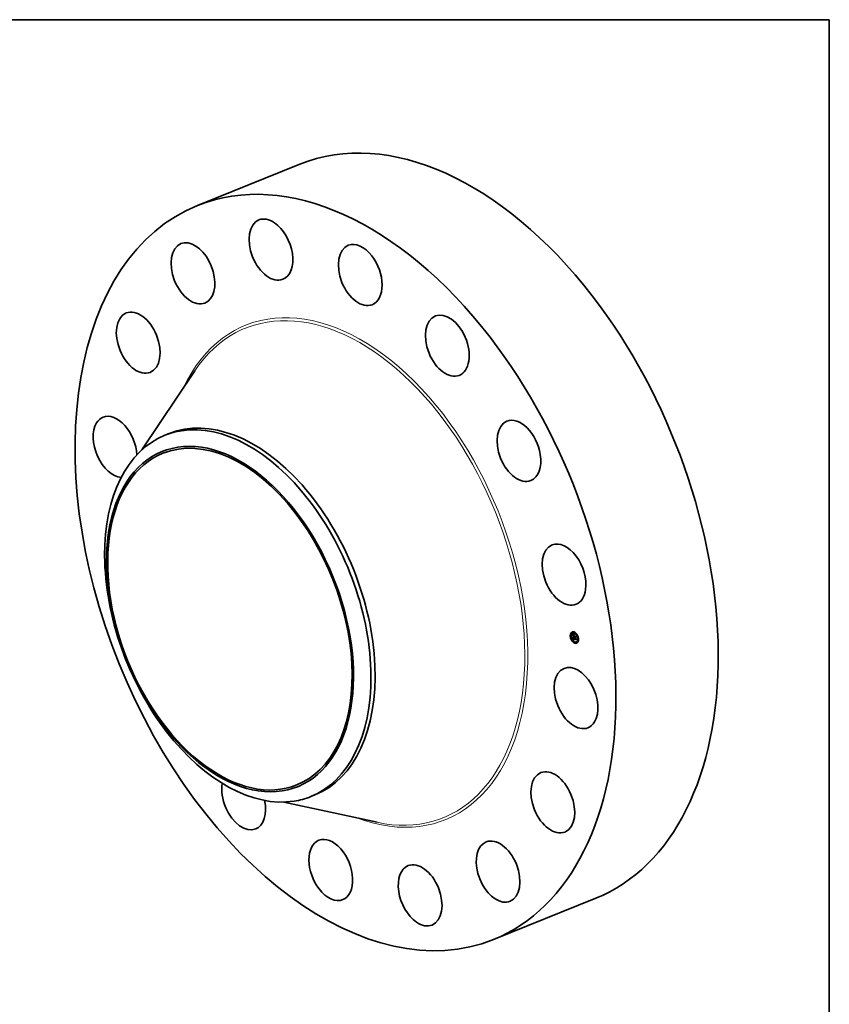
# Model space of a CAD drawing. Extents: x 0 to 10.8, y 0 to 8.2.
# Drawn here: x 6.4 to 10.8, y 3 to 8.2 of the extents above; entities that cross this region are included whole.
import ezdxf

# ---------------------------------------------------------------- set-up
doc = ezdxf.new("R2010")
doc.units = 0
doc.header["$MEASUREMENT"] = 0
doc.layers.get('0').update_dxf_attribs({"lineweight": 13})
doc.layers.add('1', color=7, linetype='Continuous', lineweight=13)

msp = doc.modelspace()

# ---------------------------------------------------------------- linework, layer by layer
at = {"color": 7, "lineweight": 35, "ltscale": 0.014713}
for p, q in [((7.377805, 7.258079), (7.923577, 7.478254)), ((8.958537, 3.339927), (9.504309, 3.560102))]:
    msp.add_line(p, q, dxfattribs=at)
at = {"color": 7, "lineweight": 35, "ltscale": 0.012722}
for p, q in [((7.080726, 5.953187), (7.363822, 6.376032)), ((7.839085, 4.073363), (8.336355, 3.965327))]:
    msp.add_line(p, q, dxfattribs=at)
at = {"color": 7, "lineweight": 35, "ltscale": 0.000604}
for p, q in [((7.204151, 6.031538), (7.226572, 6.040584)), ((7.982357, 4.102602), (8.004779, 4.111647))]:
    msp.add_line(p, q, dxfattribs=at)
at = {"color": 7, "lineweight": 35, "ltscale": 3.8e-05}
for p, q in [((9.371085, 4.959355), (9.369662, 4.958781)), ((9.372545, 4.955739), (9.371121, 4.955164)), ((9.374954, 4.976769), (9.373531, 4.976194)), ((9.376414, 4.973152), (9.37499, 4.972578)), ((9.381811, 4.975513), (9.380387, 4.974939)), ((9.384292, 4.955932), (9.385716, 4.956506)), ((9.385164, 4.943729), (9.386588, 4.944303)), ((9.385645, 4.943452), (9.387069, 4.944026)), ((9.385879, 4.943526), (9.387302, 4.9441)), ((9.387969, 4.980735), (9.386545, 4.98016)), ((9.387756, 4.96054), (9.38918, 4.961114)), ((9.389428, 4.977118), (9.388004, 4.976544)), ((9.388311, 4.954789), (9.389735, 4.955363)), ((9.388383, 4.95439), (9.389807, 4.954965)), ((9.389111, 4.954561), (9.390535, 4.955135)), ((9.389559, 4.954434), (9.390983, 4.955008)), ((9.389816, 4.954361), (9.39124, 4.954935)), ((9.395178, 4.943427), (9.396066, 4.944685)), ((9.402505, 4.96893), (9.401081, 4.968356)), ((9.403964, 4.965314), (9.40254, 4.964739)), ((9.410048, 4.94827), (9.408624, 4.947696)), ((9.411507, 4.944654), (9.410083, 4.944079)), ((9.378628, 4.938695), (9.377205, 4.938121)), ((9.380088, 4.935079), (9.378664, 4.934504)), ((9.385855, 4.937885), (9.387279, 4.938459)), ((9.386141, 4.937992), (9.387565, 4.938566)), ((9.393165, 4.926891), (9.391741, 4.926317)), ((9.394624, 4.923274), (9.3932, 4.9227)), ((9.400782, 4.928496), (9.399358, 4.927922)), ((9.406179, 4.930857), (9.404755, 4.930283)), ((9.407638, 4.92724), (9.406215, 4.926666))]:
    msp.add_line(p, q, dxfattribs=at)
at = {"color": 7, "lineweight": 35, "ltscale": 7e-06}
for p, q in [((9.381917, 4.968166), (9.382085, 4.967964)), ((9.382912, 4.967938), (9.383167, 4.968041)), ((9.383158, 4.966752), (9.38336, 4.966553)), ((9.383234, 4.967543), (9.383501, 4.967651)), ((9.383296, 4.962895), (9.383291, 4.962607)), ((9.383312, 4.963158), (9.383296, 4.962895)), ((9.383554, 4.967177), (9.383831, 4.967289)), ((9.383749, 4.962454), (9.383992, 4.962552)), ((9.383764, 4.961986), (9.384008, 4.962085)), ((9.383771, 4.953661), (9.384029, 4.953766)), ((9.383954, 4.953432), (9.383771, 4.953661)), ((9.383846, 4.963582), (9.383927, 4.963866)), ((9.383846, 4.963582), (9.384091, 4.963681)), ((9.383927, 4.963866), (9.384181, 4.963969)), ((9.383954, 4.953432), (9.384228, 4.953542)), ((9.384018, 4.96189), (9.384037, 4.961617)), ((9.384066, 4.963589), (9.38402, 4.963312)), ((9.384031, 4.964104), (9.384286, 4.964207)), ((9.384037, 4.961617), (9.38406, 4.961328)), ((9.384136, 4.96385), (9.384066, 4.963589)), ((9.384113, 4.960782), (9.384144, 4.960521)), ((9.38423, 4.964096), (9.384136, 4.96385)), ((9.384144, 4.960521), (9.384181, 4.960237)), ((9.384651, 4.948262), (9.384664, 4.947999)), ((9.384664, 4.947999), (9.384687, 4.947718)), ((9.385149, 4.948673), (9.385426, 4.948784)), ((9.385153, 4.948995), (9.385174, 4.949254)), ((9.385154, 4.948488), (9.385418, 4.948594)), ((9.385163, 4.948288), (9.385417, 4.94839)), ((9.385177, 4.948072), (9.385423, 4.948171)), ((9.385195, 4.94784), (9.385437, 4.947937)), ((9.385218, 4.947592), (9.38546, 4.94769)), ((9.385366, 4.941523), (9.385427, 4.941239)), ((9.385427, 4.941239), (9.385496, 4.940972)), ((9.385428, 4.948049), (9.385449, 4.947782)), ((9.385544, 4.965803), (9.385438, 4.965564)), ((9.385496, 4.940972), (9.385574, 4.940721)), ((9.385744, 4.942372), (9.385712, 4.942665)), ((9.385784, 4.942094), (9.385744, 4.942372)), ((9.385831, 4.94183), (9.385784, 4.942094)), ((9.385959, 4.942594), (9.385989, 4.94233)), ((9.386095, 4.950388), (9.38637, 4.950499)), ((9.389762, 4.952292), (9.389904, 4.952068)), ((9.389904, 4.952068), (9.390059, 4.951847)), ((9.390005, 4.952825), (9.390246, 4.952922)), ((9.390113, 4.952621), (9.390357, 4.95272)), ((9.390233, 4.952424), (9.390478, 4.952523)), ((9.39054, 4.952427), (9.390364, 4.952233)), ((9.386422, 4.938088), (9.386141, 4.937992)), ((9.386698, 4.938174), (9.386422, 4.938088)), ((9.386583, 4.94009), (9.38683, 4.94019)), ((9.386969, 4.938249), (9.386698, 4.938174)), ((9.386715, 4.939951), (9.38698, 4.940058)), ((9.386859, 4.939818), (9.387136, 4.939929)), ((9.387235, 4.938314), (9.386969, 4.938249)), ((9.387496, 4.938367), (9.387235, 4.938314))]:
    msp.add_line(p, q, dxfattribs=at)
at = {"color": 7, "lineweight": 35, "ltscale": 0.000343}
msp.add_line((9.383235, 4.954505), (9.381917, 4.968166), dxfattribs=at)
at = {"color": 7, "lineweight": 35, "ltscale": 6e-06}
for p, q in [((9.382085, 4.967964), (9.382246, 4.967773)), ((9.382246, 4.967773), (9.382399, 4.967594)), ((9.382262, 4.96881), (9.382402, 4.969001)), ((9.382262, 4.96881), (9.382481, 4.968898)), ((9.382399, 4.967594), (9.382544, 4.967425)), ((9.382588, 4.96836), (9.382827, 4.968456)), ((9.383337, 4.963395), (9.383312, 4.963158)), ((9.383757, 4.962876), (9.383996, 4.962973)), ((9.383789, 4.963252), (9.384026, 4.963348)), ((9.383804, 4.961472), (9.384041, 4.961568)), ((9.38384, 4.961108), (9.384072, 4.961201)), ((9.383878, 4.960751), (9.384107, 4.960843)), ((9.383917, 4.960402), (9.384148, 4.960495)), ((9.383927, 4.963866), (9.384031, 4.964104)), ((9.383958, 4.960061), (9.384192, 4.960155)), ((9.383991, 4.962603), (9.383995, 4.962383)), ((9.383995, 4.962383), (9.384005, 4.962145)), ((9.384005, 4.962145), (9.384018, 4.96189)), ((9.384031, 4.964104), (9.38416, 4.964296)), ((9.384089, 4.96102), (9.384113, 4.960782)), ((9.38416, 4.964296), (9.384388, 4.964388)), ((9.384207, 4.965816), (9.384387, 4.965669)), ((9.384348, 4.964326), (9.38423, 4.964096)), ((9.384534, 4.964985), (9.384338, 4.964873)), ((9.38449, 4.964541), (9.384348, 4.964326)), ((9.384387, 4.965669), (9.384579, 4.965515)), ((9.384749, 4.965092), (9.384534, 4.964985)), ((9.384579, 4.965515), (9.384782, 4.965354)), ((9.384654, 4.948738), (9.384647, 4.948509)), ((9.384647, 4.948509), (9.384651, 4.948262)), ((9.384687, 4.947718), (9.384711, 4.94748)), ((9.384711, 4.94748), (9.384739, 4.947242)), ((9.384739, 4.947242), (9.384769, 4.947003)), ((9.384982, 4.965195), (9.384749, 4.965092)), ((9.384769, 4.947003), (9.384803, 4.946763)), ((9.384782, 4.965354), (9.384982, 4.965195)), ((9.384803, 4.946763), (9.384839, 4.946522)), ((9.385164, 4.943729), (9.385169, 4.943469)), ((9.385169, 4.943469), (9.385179, 4.943213)), ((9.385195, 4.94784), (9.385177, 4.948072)), ((9.385179, 4.943213), (9.385192, 4.942961)), ((9.385192, 4.942961), (9.385209, 4.942713)), ((9.385218, 4.947592), (9.385195, 4.94784)), ((9.385209, 4.942713), (9.38523, 4.942469)), ((9.385426, 4.94879), (9.385417, 4.948553)), ((9.385417, 4.948553), (9.385417, 4.948306)), ((9.385417, 4.948306), (9.385428, 4.948049)), ((9.385446, 4.949018), (9.385426, 4.94879)), ((9.385476, 4.949237), (9.385446, 4.949018)), ((9.385712, 4.942665), (9.385945, 4.942759)), ((9.385744, 4.942372), (9.385974, 4.942464)), ((9.385784, 4.942094), (9.386009, 4.942184)), ((9.385831, 4.94183), (9.386052, 4.941919)), ((9.385884, 4.94158), (9.385831, 4.94183)), ((9.385884, 4.94158), (9.386103, 4.941668)), ((9.385946, 4.941345), (9.385884, 4.94158)), ((9.385946, 4.941345), (9.386161, 4.941432)), ((9.386014, 4.941125), (9.385946, 4.941345)), ((9.385989, 4.94233), (9.386024, 4.942079)), ((9.386014, 4.941125), (9.386228, 4.941211)), ((9.386024, 4.942079), (9.386066, 4.941842)), ((9.386053, 4.950826), (9.386234, 4.950696)), ((9.386066, 4.941842), (9.386114, 4.941618)), ((9.386089, 4.940919), (9.386304, 4.941006)), ((9.386234, 4.950696), (9.386422, 4.950565)), ((9.389067, 4.960487), (9.389308, 4.960584)), ((9.38913, 4.954172), (9.389161, 4.953928)), ((9.389161, 4.953928), (9.389205, 4.953687)), ((9.389205, 4.953687), (9.389264, 4.953448)), ((9.389264, 4.953448), (9.389336, 4.953212)), ((9.389336, 4.953212), (9.389422, 4.952978)), ((9.389422, 4.952978), (9.389521, 4.952747)), ((9.389521, 4.952747), (9.389635, 4.952519)), ((9.389589, 4.954184), (9.389559, 4.954434)), ((9.389589, 4.954184), (9.389826, 4.95428)), ((9.38963, 4.953942), (9.389589, 4.954184)), ((9.38963, 4.953942), (9.389863, 4.954035)), ((9.389683, 4.953705), (9.38963, 4.953942)), ((9.389635, 4.952519), (9.389762, 4.952292)), ((9.389666, 4.951998), (9.389891, 4.952089)), ((9.389683, 4.953705), (9.389914, 4.953798)), ((9.389746, 4.953475), (9.389683, 4.953705)), ((9.389746, 4.953475), (9.389978, 4.953569)), ((9.389821, 4.953252), (9.389746, 4.953475)), ((9.389821, 4.953252), (9.390056, 4.953347)), ((9.389907, 4.953035), (9.389821, 4.953252)), ((9.389907, 4.953035), (9.390145, 4.953131)), ((9.390005, 4.952825), (9.389907, 4.953035)), ((9.390113, 4.952621), (9.390005, 4.952825)), ((9.390233, 4.952424), (9.390113, 4.952621)), ((9.390364, 4.952233), (9.390233, 4.952424)), ((9.39042, 4.952612), (9.39054, 4.952427)), ((9.395291, 4.958), (9.395532, 4.958097)), ((9.396506, 4.945405), (9.396747, 4.945502)), ((9.385574, 4.940721), (9.38566, 4.940487)), ((9.38566, 4.940487), (9.385754, 4.940268)), ((9.385754, 4.940268), (9.385856, 4.940065)), ((9.386171, 4.940728), (9.386392, 4.940816)), ((9.386261, 4.940551), (9.386484, 4.940641)), ((9.386464, 4.940236), (9.386704, 4.940333)), ((9.386695, 4.939105), (9.386879, 4.938979)), ((9.386879, 4.938979), (9.387075, 4.938862)), ((9.387075, 4.938862), (9.387283, 4.938755)), ((9.387283, 4.938755), (9.387504, 4.938657)), ((9.38756, 4.939348), (9.387366, 4.939456)), ((9.387504, 4.938657), (9.387737, 4.938569)), ((9.387767, 4.939246), (9.38756, 4.939348)), ((9.387987, 4.93915), (9.387767, 4.939246))]:
    msp.add_line(p, q, dxfattribs=at)
at = {"color": 7, "lineweight": 35, "ltscale": 1.4e-05}
for p, q in [((9.382588, 4.96836), (9.382262, 4.96881)), ((9.382402, 4.969001), (9.382752, 4.968549)), ((9.382752, 4.968549), (9.383094, 4.968126)), ((9.385645, 4.943452), (9.385164, 4.943729)), ((9.385907, 4.950358), (9.386421, 4.950566)), ((9.387069, 4.944026), (9.386588, 4.944303)), ((9.388716, 4.953328), (9.389241, 4.95354))]:
    msp.add_line(p, q, dxfattribs=at)
at = {"color": 7, "lineweight": 35, "ltscale": 5e-06}
for p, q in [((9.382544, 4.967425), (9.382682, 4.967268)), ((9.382682, 4.967268), (9.382812, 4.967123)), ((9.382812, 4.967123), (9.382935, 4.966988)), ((9.383372, 4.963607), (9.383337, 4.963395)), ((9.383352, 4.953294), (9.383497, 4.953157)), ((9.383417, 4.963793), (9.383372, 4.963607)), ((9.383597, 4.966335), (9.383733, 4.966216)), ((9.383733, 4.966216), (9.38388, 4.966089)), ((9.383857, 4.964508), (9.383734, 4.964377)), ((9.383999, 4.964635), (9.383857, 4.964508)), ((9.38388, 4.966089), (9.384038, 4.965956)), ((9.383996, 4.962992), (9.383991, 4.962806)), ((9.383991, 4.962806), (9.383991, 4.962603)), ((9.384159, 4.964756), (9.383999, 4.964635)), ((9.384038, 4.965956), (9.384207, 4.965816)), ((9.384338, 4.964873), (9.384159, 4.964756)), ((9.38416, 4.964296), (9.384313, 4.964441)), ((9.384313, 4.964441), (9.38449, 4.964541)), ((9.38467, 4.94895), (9.384654, 4.948738)), ((9.384696, 4.949144), (9.38467, 4.94895)), ((9.384732, 4.949322), (9.384696, 4.949144)), ((9.384816, 4.951854), (9.38495, 4.951727)), ((9.38495, 4.951727), (9.385089, 4.951599)), ((9.385089, 4.951599), (9.385235, 4.951471)), ((9.385154, 4.948488), (9.385149, 4.948673)), ((9.385163, 4.948288), (9.385154, 4.948488)), ((9.385177, 4.948072), (9.385163, 4.948288)), ((9.385174, 4.949254), (9.385213, 4.949455)), ((9.385213, 4.949455), (9.385277, 4.949625)), ((9.385235, 4.951471), (9.385387, 4.951343)), ((9.385387, 4.951343), (9.385544, 4.951215)), ((9.385449, 4.947782), (9.38547, 4.947598)), ((9.38547, 4.947598), (9.385496, 4.947407)), ((9.385516, 4.949446), (9.385476, 4.949237)), ((9.385479, 4.949888), (9.385678, 4.949968)), ((9.385496, 4.947407), (9.385527, 4.94721)), ((9.385566, 4.949646), (9.385516, 4.949446)), ((9.385544, 4.951215), (9.385708, 4.951085)), ((9.385626, 4.949836), (9.385566, 4.949646)), ((9.385697, 4.950016), (9.385626, 4.949836)), ((9.385708, 4.951085), (9.385877, 4.950956)), ((9.385877, 4.950956), (9.386053, 4.950826)), ((9.386095, 4.950388), (9.385907, 4.950358)), ((9.386089, 4.940919), (9.386014, 4.941125)), ((9.386171, 4.940728), (9.386089, 4.940919)), ((9.386298, 4.950408), (9.386095, 4.950388)), ((9.386114, 4.941618), (9.386168, 4.941407)), ((9.386168, 4.941407), (9.386228, 4.94121)), ((9.386228, 4.94121), (9.386294, 4.941026)), ((9.386422, 4.950565), (9.386298, 4.950408)), ((9.389111, 4.954561), (9.389118, 4.954369)), ((9.389118, 4.954369), (9.38913, 4.954172)), ((9.389816, 4.954361), (9.389841, 4.954159)), ((9.389841, 4.954159), (9.389876, 4.953959)), ((9.389876, 4.953959), (9.389922, 4.953761)), ((9.389922, 4.953761), (9.389979, 4.953565)), ((9.389979, 4.953565), (9.390046, 4.95337)), ((9.390046, 4.95337), (9.390124, 4.953178)), ((9.390124, 4.953178), (9.390212, 4.952987)), ((9.390212, 4.952987), (9.390311, 4.952799)), ((9.390311, 4.952799), (9.39042, 4.952612)), ((9.385856, 4.940065), (9.385967, 4.939879)), ((9.385967, 4.939879), (9.386087, 4.939705)), ((9.386087, 4.939705), (9.386221, 4.939541)), ((9.386261, 4.940551), (9.386171, 4.940728)), ((9.386221, 4.939541), (9.386366, 4.939386)), ((9.386366, 4.939386), (9.386525, 4.939241)), ((9.386583, 4.94009), (9.386464, 4.940236)), ((9.386525, 4.939241), (9.386695, 4.939105)), ((9.386715, 4.939951), (9.386583, 4.94009)), ((9.386859, 4.939818), (9.386715, 4.939951)), ((9.387015, 4.939691), (9.386859, 4.939818)), ((9.387184, 4.93957), (9.387015, 4.939691)), ((9.387107, 4.939949), (9.387255, 4.939846)), ((9.387366, 4.939456), (9.387184, 4.93957)), ((9.387255, 4.939846), (9.387413, 4.939749)), ((9.387413, 4.939749), (9.387583, 4.939657)), ((9.387583, 4.939657), (9.387763, 4.939572)), ((9.387763, 4.939572), (9.387954, 4.939493)), ((9.387767, 4.939246), (9.38797, 4.939328))]:
    msp.add_line(p, q, dxfattribs=at)
at = {"color": 7, "lineweight": 35, "ltscale": 1.3e-05}
for p, q in [((9.382912, 4.967938), (9.382588, 4.96836)), ((9.383234, 4.967543), (9.382912, 4.967938)), ((9.383094, 4.968126), (9.383429, 4.967733)), ((9.383804, 4.961472), (9.383764, 4.961986)), ((9.384047, 4.959343), (9.384512, 4.95953)), ((9.386074, 4.963668), (9.386558, 4.963863)), ((9.386441, 4.95156), (9.386837, 4.951253)), ((9.388867, 4.953018), (9.389337, 4.953208)), ((9.389323, 4.957842), (9.389788, 4.958029))]:
    msp.add_line(p, q, dxfattribs=at)
at = {"color": 7, "lineweight": 35, "ltscale": 8e-06}
for p, q in [((9.382935, 4.966988), (9.383158, 4.966752)), ((9.383291, 4.962607), (9.383295, 4.962293)), ((9.383295, 4.962293), (9.383309, 4.961954)), ((9.38336, 4.966553), (9.383597, 4.966335)), ((9.383771, 4.953661), (9.383872, 4.953952)), ((9.383789, 4.963252), (9.383846, 4.963582)), ((9.383872, 4.966838), (9.384156, 4.966953)), ((9.383872, 4.953952), (9.384069, 4.953719)), ((9.384162, 4.953194), (9.383954, 4.953432)), ((9.384, 4.959727), (9.383958, 4.960061)), ((9.38402, 4.963312), (9.383996, 4.962992)), ((9.38406, 4.961328), (9.384089, 4.96102)), ((9.384069, 4.953719), (9.384287, 4.953478)), ((9.384162, 4.953194), (9.384449, 4.95331)), ((9.384395, 4.952948), (9.384162, 4.953194)), ((9.384181, 4.960237), (9.384223, 4.959929)), ((9.384189, 4.966528), (9.384477, 4.966644)), ((9.384223, 4.959929), (9.384272, 4.959599)), ((9.384395, 4.952948), (9.384691, 4.953068)), ((9.384504, 4.966245), (9.384794, 4.966362)), ((9.384651, 4.952694), (9.384955, 4.952817)), ((9.384817, 4.96599), (9.38511, 4.966109)), ((9.384931, 4.952432), (9.385242, 4.952557)), ((9.385128, 4.965763), (9.385425, 4.965883)), ((9.385149, 4.948673), (9.385153, 4.948995)), ((9.385153, 4.948995), (9.38546, 4.949119)), ((9.38523, 4.942469), (9.385267, 4.942137)), ((9.385236, 4.952162), (9.38555, 4.952288)), ((9.385266, 4.96599), (9.385544, 4.965803)), ((9.385267, 4.942137), (9.385312, 4.941822)), ((9.385312, 4.941822), (9.385366, 4.941523)), ((9.385365, 4.949769), (9.385645, 4.949882)), ((9.386074, 4.963668), (9.386184, 4.96397)), ((9.386294, 4.951302), (9.386609, 4.951429)), ((9.386837, 4.951253), (9.386785, 4.950935)), ((9.389037, 4.95273), (9.388867, 4.953018)), ((9.389227, 4.952464), (9.389037, 4.95273)), ((9.389437, 4.95222), (9.389227, 4.952464)), ((9.389437, 4.95222), (9.389735, 4.95234)), ((9.389666, 4.951998), (9.389437, 4.95222)), ((9.389915, 4.951798), (9.389666, 4.951998)), ((9.390299, 4.962799), (9.390189, 4.962498)), ((9.385269, 4.937639), (9.384969, 4.9375)), ((9.385565, 4.937767), (9.385269, 4.937639)), ((9.385855, 4.937885), (9.385565, 4.937767)), ((9.386141, 4.937992), (9.385855, 4.937885)), ((9.386446, 4.9407), (9.386625, 4.940423)), ((9.386625, 4.940423), (9.386844, 4.940174)), ((9.387015, 4.939691), (9.387312, 4.939811)), ((9.387565, 4.938566), (9.387279, 4.938459)), ((9.387737, 4.938569), (9.387496, 4.938367)), ((9.397342, 4.93933), (9.397115, 4.939101))]:
    msp.add_line(p, q, dxfattribs=at)
at = {"color": 7, "lineweight": 35, "ltscale": 1.2e-05}
for p, q in [((9.383554, 4.967177), (9.383234, 4.967543)), ((9.383429, 4.967733), (9.383755, 4.967369)), ((9.383872, 4.966838), (9.383554, 4.967177)), ((9.383563, 4.959173), (9.3836, 4.958689)), ((9.383764, 4.961986), (9.383749, 4.962454)), ((9.383755, 4.967369), (9.384073, 4.967034)), ((9.386294, 4.951302), (9.385917, 4.951597)), ((9.386066, 4.951858), (9.386441, 4.95156)), ((9.389559, 4.954434), (9.389111, 4.954561)), ((9.390983, 4.955008), (9.390535, 4.955135))]:
    msp.add_line(p, q, dxfattribs=at)
at = {"color": 7, "lineweight": 35, "ltscale": 4.4e-05}
msp.add_line((9.384292, 4.955932), (9.383235, 4.954505), dxfattribs=at)
at = {"color": 7, "lineweight": 35, "ltscale": 9e-06}
for p, q in [((9.383309, 4.961954), (9.383333, 4.96159)), ((9.383757, 4.962876), (9.383789, 4.963252)), ((9.38384, 4.961108), (9.383804, 4.961472)), ((9.383878, 4.960751), (9.38384, 4.961108)), ((9.383917, 4.960402), (9.383878, 4.960751)), ((9.383958, 4.960061), (9.383917, 4.960402)), ((9.384287, 4.953478), (9.384528, 4.953228)), ((9.384651, 4.952694), (9.384395, 4.952948)), ((9.384528, 4.953228), (9.384791, 4.95297)), ((9.38498, 4.966207), (9.385266, 4.96599)), ((9.385438, 4.965564), (9.385128, 4.965763)), ((9.385174, 4.949254), (9.385505, 4.949387)), ((9.385213, 4.949455), (9.385552, 4.949592)), ((9.385277, 4.949625), (9.385601, 4.949756)), ((9.385564, 4.951883), (9.38588, 4.952011)), ((9.385917, 4.951597), (9.386234, 4.951724)), ((9.386294, 4.941026), (9.386446, 4.9407)), ((9.388585, 4.95366), (9.388474, 4.954014)), ((9.388716, 4.953328), (9.388585, 4.95366)), ((9.388867, 4.953018), (9.388716, 4.953328)), ((9.389067, 4.960487), (9.389288, 4.960796)), ((9.396212, 4.951043), (9.395987, 4.950788)), ((9.386464, 4.940236), (9.386261, 4.940551)), ((9.386844, 4.940174), (9.387107, 4.939949)), ((9.387184, 4.93957), (9.387505, 4.939699)), ((9.387366, 4.939456), (9.387713, 4.939596)), ((9.387954, 4.939493), (9.387987, 4.93915))]:
    msp.add_line(p, q, dxfattribs=at)
at = {"color": 7, "lineweight": 35, "ltscale": 1e-05}
for p, q in [((9.383333, 4.96159), (9.383367, 4.9612)), ((9.384047, 4.959343), (9.384, 4.959727)), ((9.384383, 4.966729), (9.384686, 4.966453)), ((9.384817, 4.96599), (9.384504, 4.966245)), ((9.384931, 4.952432), (9.384651, 4.952694)), ((9.384686, 4.966453), (9.38498, 4.966207)), ((9.384791, 4.95297), (9.385076, 4.952704)), ((9.385128, 4.965763), (9.384817, 4.96599)), ((9.385236, 4.952162), (9.384931, 4.952432)), ((9.385076, 4.952704), (9.385384, 4.95243)), ((9.388383, 4.95439), (9.388311, 4.954789)), ((9.388474, 4.954014), (9.388383, 4.95439)), ((9.389227, 4.952464), (9.389589, 4.95261)), ((9.389807, 4.954965), (9.389735, 4.955363)), ((9.387235, 4.938314), (9.387616, 4.938467)), ((9.38756, 4.939348), (9.387937, 4.939499))]:
    msp.add_line(p, q, dxfattribs=at)
at = {"color": 7, "lineweight": 35, "ltscale": 0.000397}
msp.add_line((9.384969, 4.9375), (9.383352, 4.953294), dxfattribs=at)
at = {"color": 7, "lineweight": 35, "ltscale": 1.9e-05}
msp.add_line((9.383367, 4.9612), (9.383449, 4.960447), dxfattribs=at)
at = {"color": 7, "lineweight": 35, "ltscale": 4e-06}
for p, q in [((9.383472, 4.963954), (9.383417, 4.963793)), ((9.383541, 4.9641), (9.383472, 4.963954)), ((9.383628, 4.964241), (9.383541, 4.9641)), ((9.383734, 4.964377), (9.383628, 4.964241)), ((9.384313, 4.964441), (9.384464, 4.964502)), ((9.384777, 4.949482), (9.384732, 4.949322)), ((9.384833, 4.949625), (9.384777, 4.949482)), ((9.384898, 4.94975), (9.384833, 4.949625)), ((9.385291, 4.950136), (9.385172, 4.950055)), ((9.385277, 4.949625), (9.385365, 4.949769)), ((9.385424, 4.950207), (9.385291, 4.950136)), ((9.385365, 4.949769), (9.385479, 4.949888)), ((9.385571, 4.950268), (9.385424, 4.950207)), ((9.385479, 4.949888), (9.385618, 4.94998)), ((9.385732, 4.950318), (9.385571, 4.950268)), ((9.385907, 4.950358), (9.385732, 4.950318)), ((9.389915, 4.951798), (9.390054, 4.951854)), ((9.390059, 4.951847), (9.389915, 4.951798)), ((9.391003, 4.954839), (9.390983, 4.955008))]:
    msp.add_line(p, q, dxfattribs=at)
at = {"color": 7, "lineweight": 35, "ltscale": 3.2e-05}
msp.add_line((9.383449, 4.960447), (9.383563, 4.959173), dxfattribs=at)
at = {"color": 7, "lineweight": 35, "ltscale": 4.6e-05}
msp.add_line((9.383497, 4.953157), (9.384816, 4.951854), dxfattribs=at)
at = {"color": 7, "lineweight": 35, "ltscale": 4.9e-05}
msp.add_line((9.383759, 4.964404), (9.383571, 4.966359), dxfattribs=at)
at = {"color": 7, "lineweight": 35, "ltscale": 0.000116}
for p, q in [((9.3836, 4.958689), (9.388057, 4.957421)), ((9.39377, 4.956576), (9.389323, 4.957842))]:
    msp.add_line(p, q, dxfattribs=at)
at = {"color": 7, "lineweight": 35, "ltscale": 1.1e-05}
for p, q in [((9.383749, 4.962454), (9.383757, 4.962876)), ((9.384189, 4.966528), (9.383872, 4.966838)), ((9.384073, 4.967034), (9.384383, 4.966729)), ((9.384504, 4.966245), (9.384189, 4.966528)), ((9.385564, 4.951883), (9.385236, 4.952162)), ((9.385384, 4.95243), (9.385714, 4.952148)), ((9.385917, 4.951597), (9.385564, 4.951883)), ((9.385714, 4.952148), (9.386066, 4.951858)), ((9.389037, 4.95273), (9.389456, 4.952899))]:
    msp.add_line(p, q, dxfattribs=at)
at = {"color": 7, "lineweight": 35, "ltscale": 0.000102}
msp.add_line((9.38798, 4.958224), (9.384047, 4.959343), dxfattribs=at)
at = {"color": 7, "lineweight": 35, "ltscale": 9.6e-05}
msp.add_line((9.384272, 4.959599), (9.387948, 4.958553), dxfattribs=at)
at = {"color": 7, "lineweight": 35, "ltscale": 0.000104}
for p, q in [((9.388311, 4.954789), (9.384292, 4.955932)), ((9.389735, 4.955363), (9.385716, 4.956506)), ((9.385944, 4.963104), (9.389934, 4.961968))]:
    msp.add_line(p, q, dxfattribs=at)
at = {"color": 7, "lineweight": 35, "ltscale": 6.1e-05}
msp.add_line((9.384566, 4.956043), (9.384331, 4.958481), dxfattribs=at)
at = {"color": 7, "lineweight": 35, "ltscale": 0.00027}
msp.add_line((9.384839, 4.946522), (9.395178, 4.943427), dxfattribs=at)
at = {"color": 7, "lineweight": 35, "ltscale": 3e-06}
for p, q in [((9.384975, 4.949862), (9.384898, 4.94975)), ((9.385067, 4.949964), (9.384975, 4.949862)), ((9.385172, 4.950055), (9.385067, 4.949964)), ((9.38919, 4.96101), (9.38918, 4.961114)), ((9.389834, 4.954853), (9.389807, 4.954965))]:
    msp.add_line(p, q, dxfattribs=at)
at = {"color": 7, "lineweight": 35, "ltscale": 4.1e-05}
for p, q in [((9.385167, 4.950051), (9.385, 4.951681)), ((9.38918, 4.961114), (9.388234, 4.962452))]:
    msp.add_line(p, q, dxfattribs=at)
at = {"color": 7, "lineweight": 35, "ltscale": 1.8e-05}
for p, q in [((9.385296, 4.946879), (9.385218, 4.947592)), ((9.385732, 4.950318), (9.386393, 4.950585)), ((9.388474, 4.954014), (9.389124, 4.954276))]:
    msp.add_line(p, q, dxfattribs=at)
at = {"color": 7, "lineweight": 35, "ltscale": 1.6e-05}
for p, q in [((9.385296, 4.946879), (9.385871, 4.947111)), ((9.388585, 4.95366), (9.389167, 4.953895))]:
    msp.add_line(p, q, dxfattribs=at)
at = {"color": 7, "lineweight": 35, "ltscale": 0.000258}
msp.add_line((9.395219, 4.944056), (9.385296, 4.946879), dxfattribs=at)
at = {"color": 7, "lineweight": 35, "ltscale": 0.000249}
msp.add_line((9.385527, 4.94721), (9.395105, 4.944472), dxfattribs=at)
at = {"color": 7, "lineweight": 35, "ltscale": 5.9e-05}
msp.add_line((9.385788, 4.943981), (9.38555, 4.94631), dxfattribs=at)
at = {"color": 7, "lineweight": 35, "ltscale": 2.2e-05}
for p, q in [((9.385571, 4.950268), (9.38638, 4.950594)), ((9.395105, 4.944472), (9.395937, 4.944808))]:
    msp.add_line(p, q, dxfattribs=at)
at = {"color": 7, "lineweight": 35, "ltscale": 2e-06}
for p, q in [((9.385618, 4.94998), (9.385697, 4.950016)), ((9.385618, 4.94998), (9.385695, 4.950011)), ((9.387658, 4.938598), (9.387565, 4.938566))]:
    msp.add_line(p, q, dxfattribs=at)
at = {"color": 7, "lineweight": 35, "ltscale": 2e-05}
for p, q in [((9.385712, 4.942665), (9.385645, 4.943452)), ((9.387948, 4.958553), (9.388697, 4.958855)), ((9.38798, 4.958224), (9.388729, 4.958526)), ((9.388057, 4.957421), (9.38798, 4.958224)), ((9.388057, 4.957421), (9.388806, 4.957723)), ((9.386969, 4.938249), (9.387715, 4.93855))]:
    msp.add_line(p, q, dxfattribs=at)
at = {"color": 7, "lineweight": 35, "ltscale": 0.000246}
msp.add_line((9.395355, 4.94083), (9.385879, 4.943526), dxfattribs=at)
at = {"color": 7, "lineweight": 35, "ltscale": 2.3e-05}
msp.add_line((9.385879, 4.943526), (9.385959, 4.942594), dxfattribs=at)
at = {"color": 7, "lineweight": 35, "ltscale": 7.8e-05}
msp.add_line((9.387756, 4.96054), (9.385944, 4.963104), dxfattribs=at)
at = {"color": 7, "lineweight": 35, "ltscale": 0.000107}
for p, q in [((9.390189, 4.962498), (9.386074, 4.963668)), ((9.386184, 4.96397), (9.390299, 4.962799))]:
    msp.add_line(p, q, dxfattribs=at)
at = {"color": 7, "lineweight": 35, "ltscale": 1.5e-05}
msp.add_line((9.386785, 4.950935), (9.386294, 4.951302), dxfattribs=at)
at = {"color": 7, "lineweight": 35, "ltscale": 0.000236}
msp.add_line((9.396372, 4.94152), (9.387302, 4.9441), dxfattribs=at)
at = {"color": 7, "lineweight": 35, "ltscale": 5e-05}
msp.add_line((9.387948, 4.958553), (9.387756, 4.96054), dxfattribs=at)
at = {"color": 7, "lineweight": 35, "ltscale": 5.6e-05}
for p, q in [((9.389934, 4.961968), (9.388567, 4.960207)), ((9.395105, 4.944472), (9.396694, 4.946055))]:
    msp.add_line(p, q, dxfattribs=at)
at = {"color": 7, "lineweight": 35, "ltscale": 7.6e-05}
msp.add_line((9.388567, 4.960207), (9.388857, 4.957193), dxfattribs=at)
at = {"color": 7, "lineweight": 35, "ltscale": 0.000125}
msp.add_line((9.388857, 4.957193), (9.393657, 4.955828), dxfattribs=at)
at = {"color": 7, "lineweight": 35, "ltscale": 6.6e-05}
msp.add_line((9.389323, 4.957842), (9.389067, 4.960487), dxfattribs=at)
at = {"color": 7, "lineweight": 35, "ltscale": 6.8e-05}
msp.add_line((9.389288, 4.960796), (9.389548, 4.958097), dxfattribs=at)
at = {"color": 7, "lineweight": 35, "ltscale": 0.000106}
for p, q in [((9.389548, 4.958097), (9.393624, 4.956938)), ((9.393911, 4.953196), (9.389816, 4.954361))]:
    msp.add_line(p, q, dxfattribs=at)
at = {"color": 7, "lineweight": 35, "ltscale": 9.9e-05}
msp.add_line((9.395052, 4.95385), (9.39124, 4.954935), dxfattribs=at)
at = {"color": 7, "lineweight": 35, "ltscale": 6.3e-05}
for p, q in [((9.393624, 4.956938), (9.395477, 4.958664)), ((9.396647, 4.938671), (9.395355, 4.94083))]:
    msp.add_line(p, q, dxfattribs=at)
at = {"color": 7, "lineweight": 35, "ltscale": 2.5e-05}
msp.add_line((9.393624, 4.956938), (9.39456, 4.957315), dxfattribs=at)
at = {"color": 7, "lineweight": 35, "ltscale": 4.3e-05}
msp.add_line((9.393657, 4.955828), (9.394733, 4.95716), dxfattribs=at)
at = {"color": 7, "lineweight": 35, "ltscale": 3.1e-05}
for p, q in [((9.393657, 4.955828), (9.394816, 4.956295)), ((9.393911, 4.953196), (9.39507, 4.953663))]:
    msp.add_line(p, q, dxfattribs=at)
at = {"color": 7, "lineweight": 35, "ltscale": 5.2e-05}
msp.add_line((9.395291, 4.958), (9.39377, 4.956576), dxfattribs=at)
at = {"color": 7, "lineweight": 35, "ltscale": 7.2e-05}
msp.add_line((9.395356, 4.950698), (9.393911, 4.953196), dxfattribs=at)
at = {"color": 7, "lineweight": 35, "ltscale": 0.000162}
msp.add_line((9.394733, 4.95716), (9.395356, 4.950698), dxfattribs=at)
at = {"color": 7, "lineweight": 35, "ltscale": 2.6e-05}
msp.add_line((9.395178, 4.943427), (9.39615, 4.94382), dxfattribs=at)
at = {"color": 7, "lineweight": 35, "ltscale": 4.7e-05}
msp.add_line((9.396506, 4.945405), (9.395219, 4.944056), dxfattribs=at)
at = {"color": 7, "lineweight": 35, "ltscale": 0.000181}
msp.add_line((9.395987, 4.950788), (9.395291, 4.958), dxfattribs=at)
at = {"color": 7, "lineweight": 35, "ltscale": 2.8e-05}
msp.add_line((9.395355, 4.94083), (9.396398, 4.941251), dxfattribs=at)
at = {"color": 7, "lineweight": 35, "ltscale": 0.000191}
msp.add_line((9.395477, 4.958664), (9.396212, 4.951043), dxfattribs=at)
at = {"color": 7, "lineweight": 35, "ltscale": 0.000151}
msp.add_line((9.396066, 4.944685), (9.396647, 4.938671), dxfattribs=at)
at = {"color": 7, "lineweight": 35, "ltscale": 0.000158}
msp.add_line((9.397115, 4.939101), (9.396506, 4.945405), dxfattribs=at)
at = {"color": 7, "lineweight": 35, "ltscale": 0.000169}
msp.add_line((9.396694, 4.946055), (9.397342, 4.93933), dxfattribs=at)
at = {"color": 7, "lineweight": 35, "ltscale": 3.6e-05}
msp.add_line((9.386393, 4.938074), (9.386245, 4.939514), dxfattribs=at)
at = {"color": 7, "lineweight": 35, "ltscale": 3.4e-05}
msp.add_line((9.386422, 4.938088), (9.387673, 4.938593), dxfattribs=at)
at = {"color": 7, "lineweight": 35, "ltscale": 2.7e-05}
msp.add_line((9.386698, 4.938174), (9.387705, 4.938581), dxfattribs=at)
at = {"color": 7, "lineweight": 35, "ltscale": 0.03937}
for centre, major_axis, start_param, end_param in [((8.713943, 5.519178), (0.790335, -1.959088), 1.99842421, 3.14161853), ((8.168171, 5.299003), (0.790335, -1.959088), 1.99842421, 3.14161853), ((8.168171, 5.299003), (0.790335, -1.959088), 3.14161853, 6.28321118), ((7.770036, 7.022694), (0.063956, -0.158535), 3.14158223, 6.28317488), ((7.770036, 7.022694), (0.063956, -0.158535), 2.39112329, 3.14158223), ((7.770036, 7.022694), (0.063956, -0.158535), 6.28317488, 8.6743086), ((7.353964, 6.895894), (0.063956, -0.158535), 3.14158223, 6.28317488), ((7.353964, 6.895894), (0.063956, -0.158535), 2.78382237, 3.14158223), ((7.353964, 6.895894), (0.063956, -0.158535), 6.28317488, 9.06700768), ((8.24672, 6.887078), (0.063956, -0.158535), 3.14161853, 6.28321118), ((8.24672, 6.887078), (0.063956, -0.158535), 1.99842421, 3.14161853), ((8.24672, 6.887078), (0.063956, -0.158535), 0.00002587, 1.99842421), ((8.713943, 5.519178), (0.790335, -1.959088), 0.00002587, 1.99842421), ((7.061848, 6.525981), (0.063956, -0.158535), 3.17652145, 6.28317488), ((7.061848, 6.525981), (0.063956, -0.158535), 3.14158223, 3.17652145), ((7.061848, 6.525981), (0.063956, -0.158535), 6.28317488, 9.42476753), ((8.711446, 6.509691), (0.063956, -0.158535), 1.60572513, 3.14163279), ((8.711446, 6.509691), (0.063956, -0.158535), 3.14163279, 6.28322544), ((8.711446, 6.509691), (0.063956, -0.158535), 0.00004013, 1.60572513), ((8.168171, 5.299003), (0.790335, -1.959088), 0.00002587, 1.99842421), ((6.938159, 5.969273), (0.063956, -0.158535), 3.14158223, 3.56922054), ((6.938159, 5.969273), (0.063956, -0.158535), 1.06726182, 3.14158223), ((7.615675, 5.076116), (0.389088, -0.964474), 0.00002587, 3.14161853), ((9.093464, 5.947989), (0.063956, -0.158535), 3.14162668, 6.28321933), ((9.093464, 5.947989), (0.063956, -0.158535), 1.21302605, 3.14162668), ((6.938159, 5.969273), (0.063956, -0.158535), 3.56922054, 5.98518115), ((7.593254, 5.06707), (-0.389088, 0.964474), 6.14001686, 6.28321118), ((7.593254, 5.06707), (0.389088, -0.964474), 1.99842421, 2.99842421), ((7.551211, 5.050109), (-0.361012, 0.89488), 6.14001686, 12.42320217), ((7.593254, 5.06707), (-0.389088, 0.964474), 0.00002587, 1.99842421), ((7.551211, 5.050109), (0.357183, -0.885387), 1.99842421, 3.14161853), ((7.551211, 5.050109), (0.357183, -0.885387), 3.14161853, 6.28321118), ((9.093464, 5.947989), (0.063956, -0.158535), 0.00003402, 1.21302605), ((7.593254, 5.06707), (-0.389088, 0.964474), 3.14161853, 5.14001686), ((7.551211, 5.050109), (0.357183, -0.885387), 0.00002587, 1.99842421), ((9.334613, 5.287484), (0.063956, -0.158535), 3.14158223, 6.28317488), ((9.334613, 5.287484), (0.063956, -0.158535), 0.82032696, 3.14158223), ((9.334613, 5.287484), (0.063956, -0.158535), 6.28317488, 7.10351227), ((9.389873, 4.95143), (0.012037, -0.029838), 3.14170585, 5.8363664), ((9.391296, 4.952005), (-0.012037, 0.029838), 0.03842444, 1.1087745), ((9.370391, 4.956973), (0.00073, -0.001808), 3.14170585, 5.8363664), ((9.370391, 4.956973), (0.00073, -0.001808), 0.0001132, 3.14170585), ((9.391296, 4.952005), (-0.012037, 0.029838), 1.20855042, 1.83092361), ((9.370391, 4.956973), (0.00073, -0.001808), 5.8363664, 6.2832985), ((9.389873, 4.95143), (0.009484, -0.023509), 3.14170585, 5.8363664), ((9.371815, 4.957547), (-0.00073, 0.001808), 5.8363664, 6.2832985), ((9.371815, 4.957547), (-0.00073, 0.001808), 5.1107952, 5.8363664), ((9.371815, 4.957547), (-0.00073, 0.001808), 3.14170585, 3.33927246), ((9.37426, 4.974386), (0.00073, -0.001808), 3.14170585, 5.8363664), ((9.37426, 4.974386), (0.00073, -0.001808), 0.0001132, 3.14170585), ((9.37426, 4.974386), (0.00073, -0.001808), 5.8363664, 6.2832985), ((9.375684, 4.97496), (-0.00073, 0.001808), 5.8363664, 6.2832985), ((9.375684, 4.97496), (-0.00073, 0.001808), 3.14170585, 5.8363664), ((9.389873, 4.95143), (0.012037, -0.029838), 0.0001132, 3.14170585), ((9.389873, 4.95143), (0.009484, -0.023509), 0.0001132, 3.14170585), ((9.391296, 4.952005), (-0.009484, 0.023509), 5.8363664, 6.2832985), ((9.387275, 4.978352), (0.00073, -0.001808), 3.14170585, 5.8363664), ((9.387275, 4.978352), (0.00073, -0.001808), 0.0001132, 3.14170585), ((9.387275, 4.978352), (0.00073, -0.001808), 5.8363664, 6.2832985), ((9.388698, 4.978926), (-0.00073, 0.001808), 5.8363664, 6.2832985), ((9.388698, 4.978926), (-0.00073, 0.001808), 3.14170585, 5.8363664), ((9.391296, 4.952005), (-0.009484, 0.023509), 5.14509313, 5.8363664), ((9.401811, 4.966548), (0.00073, -0.001808), 3.14170585, 5.8363664), ((9.391296, 4.952005), (-0.009484, 0.023509), 3.14170585, 4.16541003), ((9.401811, 4.966548), (0.00073, -0.001808), 0.0001132, 3.14170585), ((9.401811, 4.966548), (0.00073, -0.001808), 5.8363664, 6.2832985), ((9.391296, 4.952005), (-0.009484, 0.023509), 4.2846206, 5.01944792), ((9.403235, 4.967122), (-0.00073, 0.001808), 6.05098335, 6.2832985), ((9.403235, 4.967122), (-0.00073, 0.001808), 3.14170585, 3.99779721), ((9.409354, 4.945888), (0.00073, -0.001808), 3.14170585, 5.8363664), ((9.409354, 4.945888), (0.00073, -0.001808), 0.0001132, 3.14170585), ((9.409354, 4.945888), (0.00073, -0.001808), 5.8363664, 6.2832985), ((9.410777, 4.946462), (-0.00073, 0.001808), 5.8363664, 6.2832985), ((9.410777, 4.946462), (-0.00073, 0.001808), 5.26657847, 5.8363664), ((9.410777, 4.946462), (-0.00073, 0.001808), 3.14170585, 3.33394278), ((9.377934, 4.936313), (0.00073, -0.001808), 3.14170585, 6.2832985), ((9.377934, 4.936313), (0.00073, -0.001808), 2.69477375, 3.14170585), ((9.377934, 4.936313), (0.00073, -0.001808), 0.0001132, 2.69477375), ((9.391296, 4.952005), (-0.012037, 0.029838), 1.9346727, 2.69477375), ((9.379358, 4.936887), (-0.00073, 0.001808), 6.03696849, 6.2832985), ((9.379358, 4.936887), (-0.00073, 0.001808), 3.14170585, 4.12754846), ((9.39247, 4.924508), (0.00073, -0.001808), 3.14170585, 6.2832985), ((9.39247, 4.924508), (0.00073, -0.001808), 2.69477375, 3.14170585), ((9.389873, 4.95143), (0.009484, -0.023509), 5.8363664, 6.2832985), ((9.39247, 4.924508), (0.00073, -0.001808), 0.0001132, 2.69477375), ((9.389873, 4.95143), (0.012037, -0.029838), 5.8363664, 6.2832985), ((9.393894, 4.925083), (-0.00073, 0.001808), 3.14170585, 6.2832985), ((9.391296, 4.952005), (-0.012037, 0.029838), 2.69477375, 3.10281685), ((9.405485, 4.928474), (0.00073, -0.001808), 3.14170585, 6.2832985), ((9.405485, 4.928474), (0.00073, -0.001808), 2.69477375, 3.14170585), ((9.405485, 4.928474), (0.00073, -0.001808), 0.0001132, 2.69477375), ((9.406909, 4.929049), (-0.00073, 0.001808), 3.14170585, 6.2832985), ((9.398183, 4.628733), (0.063956, -0.158535), 3.14158223, 6.28317488), ((9.398183, 4.628733), (0.063956, -0.158535), 0.42762788, 3.14158223), ((9.398183, 4.628733), (0.063956, -0.158535), 6.28317488, 6.71081319), ((7.593254, 5.06707), (0.389088, -0.964474), 5.14001686, 6.14001686), ((9.274494, 4.072025), (0.063956, -0.158535), 3.14158223, 6.28317488), ((9.274494, 4.072025), (0.063956, -0.158535), 0.0349288, 3.14158223), ((7.624895, 4.088314), (0.063956, -0.158535), 3.92316877, 4.74731778), ((7.593254, 5.06707), (-0.389088, 0.964474), 2.99842421, 3.14161853), ((7.624895, 4.088314), (0.063956, -0.158535), 0.00004013, 1.28784335), ((7.624895, 4.088314), (0.063956, -0.158535), 4.74731778, 6.28322544), ((8.089621, 3.710928), (0.063956, -0.158535), 0.00002587, 3.14161853), ((9.274494, 4.072025), (0.063956, -0.158535), 6.28317488, 6.31811411), ((8.089621, 3.710928), (0.063956, -0.158535), 3.14161853, 5.14001686), ((8.982377, 3.702112), (0.063956, -0.158535), 3.14158223, 5.92541503), ((8.982377, 3.702112), (0.063956, -0.158535), 6.28317488, 9.42476753), ((8.566305, 3.575312), (0.063956, -0.158535), 3.14158223, 5.53271594), ((8.566305, 3.575312), (0.063956, -0.158535), 6.28317488, 9.42476753), ((8.089621, 3.710928), (0.063956, -0.158535), 5.14001686, 6.28321118), ((8.982377, 3.702112), (0.063956, -0.158535), 5.92541503, 6.28317488), ((8.566305, 3.575312), (0.063956, -0.158535), 5.53271594, 6.28317488)]:
    msp.add_ellipse(centre, major_axis=major_axis, ratio=0.616564, start_param=start_param, end_param=end_param, dxfattribs=at)
at = {"color": 7, "lineweight": 13, "ltscale": 0.03937}
for centre, major_axis, start_param, end_param in [((8.168171, 5.299003), (0.532543, -1.320072), 5.76925143, 9.93871183), ((8.161825, 5.296443), (0.52731, -1.307101), 5.8860163, 9.8219557)]:
    msp.add_ellipse(centre, major_axis=major_axis, ratio=0.616564, start_param=start_param, end_param=end_param, dxfattribs=at)
at = {"layer": '1', "color": 7, "lineweight": 35, "ltscale": 0.03937}
for p, q in [((0.25, 8.25), (10.75, 8.25)), ((10.75, 8.25), (10.75, 0.25))]:
    msp.add_line(p, q, dxfattribs=at)

doc.saveas('drawing.dxf')
